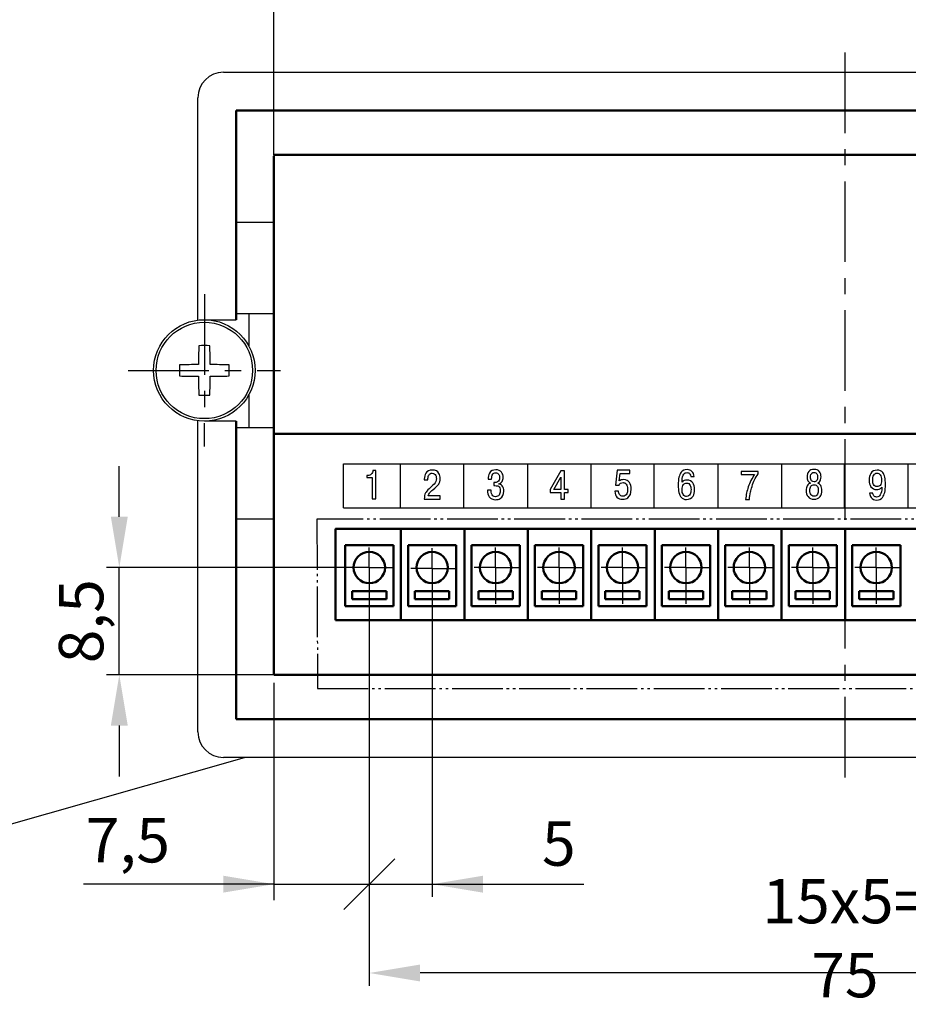
# Model space of a CAD drawing. Units: millimetres. Extents: x 2171 to 2806, y 1129 to 1426.
# Drawn here: x 2451 to 2521, y 1291 to 1368 of the extents above; entities that cross this region are included whole.
import ezdxf
from ezdxf.lldxf.tags import DXFTag

# ---------------------------------------------------------------- set-up
doc = ezdxf.new("R2010")
doc.units = ezdxf.units.MM
doc.linetypes.add('CENTER', pattern=[10.16, 6.35, -1.27, 1.27, -1.27])
doc.linetypes.add('ГОСТ 2.303 9', pattern=[26.5, 20, -1.5, 1, -1.5, 1, -1.5])
for name, color, linetype, lineweight in [('help', 4, 'New Line1', 25), ('main', 5, 'Continuous', 50), ('text', 7, 'Continuous', 25), ('ОСЕВЫЕ', 1, 'CENTER', 25), ('РАЗМЕРЫ', 7, 'Continuous', 25)]:
    doc.layers.add(name, color=color, linetype=linetype, lineweight=lineweight)
doc.styles.add('GOST', font='GOST.shx', dxfattribs={"width": 0.8, "oblique": 15, "height": 3.5})
doc.styles.add('K5_TEXTSTYLE', font='win_eskd.shx', dxfattribs={"width": 0.8, "oblique": 15, "height": 3.5})
tags = doc.linetypes.add('New Line1', pattern=[0.8, 0.5, -0.3]).pattern_tags.tags
tags[6:7] = [DXFTag(74, 4), DXFTag(75, 0), DXFTag(340, '0'), DXFTag(46, 1.0), DXFTag(50, 0.0), DXFTag(44, 0.0), DXFTag(45, 0.0)]
tags[4:5] = [DXFTag(74, 4), DXFTag(75, 0), DXFTag(340, '0'), DXFTag(46, 1.0), DXFTag(50, 0.0), DXFTag(44, 0.0), DXFTag(45, 0.0)]
doc.dimstyles.new('ISO-25', dxfattribs={"dimtxt": 3.5, "dimasz": 4, "dimexe": 1.25, "dimexo": 0.625, "dimgap": 1, "dimtad": 1, "dimtoh": 1, "dimrnd": 0.5, "dimtxsty": 'GOST', "dimcen": 0, "dimclrd": 256, "dimclre": 256, "dimclrt": 7, "dimazin": 2, "dimtfac": 1, "dimtdec": 1, "dimtmove": 1, "dimatfit": 1, "dimfxl": 0, "dimlwd": -1, "dimlwe": -1, "dimarcsym": 0})
doc.dimstyles.get("Standard").update_dxf_attribs({"dimtxt": 3.5, "dimasz": 4, "dimexe": 1, "dimexo": 0.0625, "dimgap": 1, "dimtad": 1, "dimrnd": 0.5, "dimtxsty": 'GOST', "dimcen": 0, "dimclrd": 256, "dimclre": 256, "dimclrt": 7, "dimazin": 2, "dimtfac": 1, "dimtdec": 4, "dimtmove": 0, "dimatfit": 1, "dimfxl": 0, "dimtolj": 1, "dimtzin": 0, "dimlwd": -1, "dimlwe": -1, "dimarcsym": 0})

# ---------------------------------------------------------------- blocks, each defined once
blk = doc.blocks.new('_Oblique')
at = {"color": 0, "linetype": 'ByBlock', "lineweight": -2}
blk.add_line((-0.5, -0.5), (0.5, 0.5), dxfattribs=at)
blk = doc.blocks.new('*D24')
at = {"layer": 'Defpoints', "color": 0}
for p in [(2445.691, 1374.104), (2443.191, 1361.104), (2445.691, 1361.104)]:
    blk.add_point(p, dxfattribs=at)
at = {"layer": 'РАЗМЕРЫ'}
for p, q in [((2443.191, 1361.166), (2443.191, 1375.104)), ((2445.691, 1361.166), (2445.691, 1375.104)), ((2443.191, 1374.104), (2439.191, 1374.104)), ((2443.191, 1374.104), (2445.691, 1374.104)), ((2449.691, 1374.104), (2460.782, 1374.104))]:
    blk.add_line(p, q, dxfattribs=at)
blk.add_solid([(2449.691, 1374.771), (2449.691, 1373.437), (2445.691, 1374.104)], dxfattribs=at)
at = {"layer": 'РАЗМЕРЫ', "xscale": 4, "yscale": 4, "zscale": 4}
blk.add_blockref('_Oblique', (2443.191, 1374.104), dxfattribs=at)
at = {"layer": 'РАЗМЕРЫ', "color": 7, "insert": (2457.236, 1377.117), "char_height": 3.5, "attachment_point": 5, "style": 'GOST'}
blk.add_mtext('\\A1;2,5', dxfattribs=at)
blk = doc.blocks.new('*D39')
at = {"layer": 'Defpoints', "color": 0}
for p in [(2560.999, 1374.104), (2560.999, 1357.604), (2470.993, 1357.494)]:
    blk.add_point(p, dxfattribs=at)
at = {"layer": 'РАЗМЕРЫ'}
for p, q in [((2470.993, 1357.556), (2470.993, 1375.104)), ((2560.999, 1357.666), (2560.999, 1375.104)), ((2474.993, 1374.104), (2556.999, 1374.104))]:
    blk.add_line(p, q, dxfattribs=at)
for points in [[(2474.993, 1374.771), (2474.993, 1373.437), (2470.993, 1374.104)], [(2556.999, 1373.437), (2556.999, 1374.771), (2560.999, 1374.104)]]:
    blk.add_solid(points, dxfattribs=at)
at = {"layer": 'РАЗМЕРЫ', "color": 7, "insert": (2515.996, 1376.854), "char_height": 3.5, "attachment_point": 5, "style": 'GOST'}
blk.add_mtext('\\A1;90', dxfattribs=at)
blk = doc.blocks.new('*D405')
at = {"layer": 'Defpoints', "color": 0}
for p in [(2478.505, 1325.065), (2553.458, 1325.066), (2478.505, 1293.104)]:
    blk.add_point(p, dxfattribs=at)
at = {"layer": 'РАЗМЕРЫ'}
for p, q in [((2478.505, 1325.002), (2478.505, 1292.104)), ((2553.458, 1325.003), (2553.458, 1292.104)), ((2549.458, 1293.104), (2482.505, 1293.104))]:
    blk.add_line(p, q, dxfattribs=at)
for points in [[(2482.505, 1293.771), (2482.505, 1292.437), (2478.505, 1293.104)], [(2549.458, 1292.437), (2549.458, 1293.771), (2553.458, 1293.104)]]:
    blk.add_solid(points, dxfattribs=at)
at = {"layer": 'РАЗМЕРЫ', "color": 7, "insert": (2515.981, 1295.854), "char_height": 3.5, "attachment_point": 5, "style": 'GOST'}
blk.add_mtext('\\A1;15х5= 75', dxfattribs=at)
blk = doc.blocks.new('*D406')
at = {"layer": 'Defpoints', "color": 0}
for p in [(2458.806, 1325.065), (2478.505, 1325.065), (2470.993, 1316.604)]:
    blk.add_point(p, dxfattribs=at)
at = {"layer": 'РАЗМЕРЫ'}
for p, q in [((2458.806, 1329.065), (2458.806, 1333.065)), ((2478.442, 1325.065), (2457.806, 1325.065)), ((2458.806, 1316.604), (2458.806, 1325.065)), ((2470.931, 1316.604), (2457.806, 1316.604)), ((2458.806, 1312.604), (2458.806, 1308.604))]:
    blk.add_line(p, q, dxfattribs=at)
for points in [[(2458.139, 1329.065), (2459.472, 1329.065), (2458.806, 1325.065)], [(2459.472, 1312.604), (2458.139, 1312.604), (2458.806, 1316.604)]]:
    blk.add_solid(points, dxfattribs=at)
at = {"layer": 'РАЗМЕРЫ', "color": 7, "insert": (2455.793, 1320.834), "char_height": 3.5, "attachment_point": 5, "rotation": 90, "style": 'GOST'}
blk.add_mtext('\\A1;8,5', dxfattribs=at)
blk = doc.blocks.new('*D407')
at = {"layer": 'Defpoints', "color": 0}
for p in [(2478.505, 1325.065), (2483.458, 1325.066), (2483.458, 1300.104)]:
    blk.add_point(p, dxfattribs=at)
at = {"layer": 'РАЗМЕРЫ'}
for p, q in [((2478.505, 1325.002), (2478.505, 1299.104)), ((2483.458, 1325.003), (2483.458, 1299.104)), ((2478.505, 1300.104), (2483.458, 1300.104)), ((2483.458, 1300.104), (2495.422, 1300.104)), ((2487.458, 1300.104), (2491.458, 1300.104))]:
    blk.add_line(p, q, dxfattribs=at)
blk.add_solid([(2487.458, 1300.771), (2487.458, 1299.437), (2483.458, 1300.104)], dxfattribs=at)
at = {"layer": 'РАЗМЕРЫ', "xscale": 4, "yscale": 4, "zscale": 4}
blk.add_blockref('_Oblique', (2478.505, 1300.104), dxfattribs=at)
at = {"layer": 'РАЗМЕРЫ', "color": 7, "insert": (2493.44, 1302.854), "char_height": 3.5, "attachment_point": 5, "style": 'K5_TEXTSTYLE'}
blk.add_mtext('5', dxfattribs=at)
blk = doc.blocks.new('*D408')
at = {"layer": 'Defpoints', "color": 0}
for p in [(2478.505, 1322.027), (2470.993, 1316.604), (2478.505, 1300.104)]:
    blk.add_point(p, dxfattribs=at)
at = {"layer": 'РАЗМЕРЫ'}
for p, q in [((2478.505, 1321.402), (2478.505, 1298.854)), ((2470.993, 1315.979), (2470.993, 1298.854)), ((2470.993, 1300.104), (2455.973, 1300.104)), ((2466.993, 1300.104), (2462.993, 1300.104)), ((2470.993, 1300.104), (2478.505, 1300.104))]:
    blk.add_line(p, q, dxfattribs=at)
blk.add_solid([(2466.993, 1299.437), (2466.993, 1300.771), (2470.993, 1300.104)], dxfattribs=at)
at = {"layer": 'РАЗМЕРЫ', "xscale": 4, "yscale": 4, "zscale": 4, "rotation": 180}
blk.add_blockref('_Oblique', (2478.505, 1300.104), dxfattribs=at)
at = {"layer": 'РАЗМЕРЫ', "color": 7, "insert": (2459.483, 1303.116), "char_height": 3.5, "attachment_point": 5, "style": 'GOST'}
blk.add_mtext('7,5', dxfattribs=at)

msp = doc.modelspace()

# ---------------------------------------------------------------- linework, layer by layer
at = {"layer": 'help', "linetype": 'ByBlock'}
msp.add_line((2434.942, 1300.471), (2468.679, 1310.104), dxfattribs=at)
at = {"layer": 'help', "linetype": 'ГОСТ 2.303 9', "ltscale": 0.2}
msp.add_lwpolyline([(2474.426, 1315.52), (2557.586, 1315.52), (2557.529, 1328.875), (2474.369, 1328.875)], close=True, dxfattribs=at)
at = {"layer": 'main', "linetype": 'New Line1', "lineweight": -2, "ltscale": 5}
for p, q in [((2467.006, 1364.104), (2565.006, 1364.104)), ((2465.006, 1344.573), (2465.006, 1362.104)), ((2465.006, 1312.104), (2465.006, 1336.635)), ((2565.006, 1310.104), (2467.006, 1310.104))]:
    msp.add_line(p, q, dxfattribs=at)
at = {"layer": 'main'}
for p, q in [((2468.006, 1361.104), (2564.006, 1361.104)), ((2468.006, 1352.304), (2468.006, 1361.104)), ((2470.993, 1357.604), (2560.999, 1357.604)), ((2470.993, 1335.494), (2470.993, 1357.494)), ((2468.006, 1344.604), (2468.006, 1352.304)), ((2468.006, 1328.904), (2468.006, 1336.604)), ((2560.999, 1335.604), (2470.993, 1335.604)), ((2470.993, 1335.494), (2470.993, 1316.604)), ((2468.006, 1313.104), (2468.006, 1328.904)), ((2480.999, 1320.923), (2480.999, 1328.105)), ((2485.999, 1320.923), (2485.999, 1328.105)), ((2490.999, 1320.923), (2490.999, 1328.105)), ((2495.999, 1320.923), (2495.999, 1328.105)), ((2500.999, 1320.923), (2500.999, 1328.105)), ((2505.999, 1320.923), (2505.999, 1328.105)), ((2510.999, 1320.923), (2510.999, 1328.105)), ((2515.999, 1320.923), (2515.999, 1328.105)), ((2470.993, 1316.604), (2560.999, 1316.604)), ((2468.006, 1313.104), (2564.006, 1313.104)), ((2468.006, 1313.104), (2468.006, 1313.104))]:
    msp.add_line(p, q, dxfattribs=at)
at = {"layer": 'main', "linetype": 'New Line1', "lineweight": 25, "ltscale": 5}
for p, q in [((2468.006, 1352.304), (2470.993, 1352.304)), ((2465.506, 1344.604), (2468.006, 1344.604)), ((2468.006, 1345.104), (2470.993, 1345.104)), ((2469.006, 1345.104), (2469.006, 1342.54)), ((2469.006, 1338.667), (2469.006, 1336.104)), ((2468.006, 1336.604), (2465.506, 1336.604)), ((2468.006, 1336.104), (2470.993, 1336.104)), ((2468.006, 1328.904), (2470.993, 1328.904))]:
    msp.add_line(p, q, dxfattribs=at)
at = {"layer": 'main', "linetype": 'Continuous'}
for p, q in [((2476.605, 1322.027), (2476.605, 1326.827)), ((2476.605, 1326.827), (2480.405, 1326.827)), ((2480.405, 1326.827), (2480.405, 1322.027)), ((2481.558, 1322.028), (2481.558, 1326.828)), ((2481.558, 1326.828), (2485.358, 1326.828)), ((2485.358, 1326.828), (2485.358, 1322.028)), ((2486.558, 1322.028), (2486.558, 1326.828)), ((2486.558, 1326.828), (2490.358, 1326.828)), ((2490.358, 1326.828), (2490.358, 1322.028)), ((2491.558, 1322.028), (2491.558, 1326.828)), ((2491.558, 1326.828), (2495.358, 1326.828)), ((2495.358, 1326.828), (2495.358, 1322.028)), ((2496.558, 1322.028), (2496.558, 1326.828)), ((2496.558, 1326.828), (2500.358, 1326.828)), ((2500.358, 1326.828), (2500.358, 1322.028)), ((2501.558, 1322.028), (2501.558, 1326.828)), ((2501.558, 1326.828), (2505.358, 1326.828)), ((2505.358, 1326.828), (2505.358, 1322.028)), ((2506.558, 1322.028), (2506.558, 1326.828)), ((2506.558, 1326.828), (2510.358, 1326.828)), ((2510.358, 1326.828), (2510.358, 1322.028)), ((2511.558, 1322.028), (2511.558, 1326.828)), ((2511.558, 1326.828), (2515.358, 1326.828)), ((2515.358, 1326.828), (2515.358, 1322.028)), ((2516.558, 1322.028), (2516.558, 1326.828)), ((2516.558, 1326.828), (2520.358, 1326.828)), ((2520.358, 1326.828), (2520.358, 1322.028)), ((2477.146, 1323.193), (2477.146, 1322.578)), ((2479.855, 1323.193), (2477.146, 1323.193)), ((2479.855, 1322.578), (2479.855, 1323.193)), ((2482.099, 1323.194), (2482.099, 1322.579)), ((2484.809, 1323.194), (2482.099, 1323.194)), ((2484.809, 1322.579), (2484.809, 1323.194)), ((2487.099, 1323.194), (2487.099, 1322.579)), ((2489.809, 1323.194), (2487.099, 1323.194)), ((2489.809, 1322.579), (2489.809, 1323.194)), ((2492.099, 1323.194), (2492.099, 1322.579)), ((2494.809, 1323.194), (2492.099, 1323.194)), ((2494.809, 1322.579), (2494.809, 1323.194)), ((2497.099, 1323.194), (2497.099, 1322.579)), ((2499.809, 1323.194), (2497.099, 1323.194)), ((2499.809, 1322.579), (2499.809, 1323.194)), ((2502.099, 1323.194), (2502.099, 1322.579)), ((2504.809, 1323.194), (2502.099, 1323.194)), ((2504.809, 1322.579), (2504.809, 1323.194)), ((2507.099, 1323.194), (2507.099, 1322.579)), ((2509.809, 1323.194), (2507.099, 1323.194)), ((2509.809, 1322.579), (2509.809, 1323.194)), ((2512.099, 1323.194), (2512.099, 1322.579)), ((2514.809, 1323.194), (2512.099, 1323.194)), ((2514.809, 1322.579), (2514.809, 1323.194)), ((2517.099, 1323.194), (2517.099, 1322.579)), ((2519.809, 1323.194), (2517.099, 1323.194)), ((2519.809, 1322.579), (2519.809, 1323.194)), ((2480.405, 1322.027), (2476.605, 1322.027)), ((2477.146, 1322.578), (2479.855, 1322.578)), ((2485.358, 1322.028), (2481.558, 1322.028)), ((2482.099, 1322.579), (2484.809, 1322.579)), ((2490.358, 1322.028), (2486.558, 1322.028)), ((2487.099, 1322.579), (2489.809, 1322.579)), ((2495.358, 1322.028), (2491.558, 1322.028)), ((2492.099, 1322.579), (2494.809, 1322.579)), ((2500.358, 1322.028), (2496.558, 1322.028)), ((2497.099, 1322.579), (2499.809, 1322.579)), ((2505.358, 1322.028), (2501.558, 1322.028)), ((2502.099, 1322.579), (2504.809, 1322.579)), ((2510.358, 1322.028), (2506.558, 1322.028)), ((2507.099, 1322.579), (2509.809, 1322.579)), ((2515.358, 1322.028), (2511.558, 1322.028)), ((2512.099, 1322.579), (2514.809, 1322.579)), ((2520.358, 1322.028), (2516.558, 1322.028)), ((2517.099, 1322.579), (2519.809, 1322.579))]:
    msp.add_line(p, q, dxfattribs=at)
at = {"layer": 'main'}
msp.add_lwpolyline([(2475.846, 1320.923), (2555.907, 1320.923), (2555.907, 1328.105), (2475.846, 1328.105)], close=True, dxfattribs=at)
at = {"layer": 'main', "linetype": 'New Line1', "lineweight": -2, "ltscale": 5}
for radius in [4, 3.801]:
    msp.add_circle((2465.506, 1340.604), radius, dxfattribs=at)
at = {"layer": 'main', "linetype": 'Continuous'}
for centre in [(2478.505, 1325.065), (2483.458, 1325.066), (2488.458, 1325.066), (2493.458, 1325.066), (2498.458, 1325.066), (2503.458, 1325.066), (2508.458, 1325.066), (2513.458, 1325.066), (2518.458, 1325.066)]:
    msp.add_circle(centre, 1.238, dxfattribs=at)
at = {"layer": 'main', "linetype": 'New Line1', "lineweight": -2, "ltscale": 5}
for centre, start, end in [((2467.006, 1362.104), 90, 180), ((2467.006, 1312.104), 180, 270)]:
    msp.add_arc(centre, 2, start, end, dxfattribs=at)
at = {"layer": 'main', "lineweight": -2}
for centre, radius, start, end in [((2530.032, 1340.642), 64.99, 178.3164, 179.62667), ((2465.506, 1332.896), 9.666, 87.4194, 92.5806), ((2400.979, 1340.642), 64.99, 0.37333, 1.6836), ((2473.215, 1340.604), 9.667, 177.41974, 182.58026), ((2465.467, 1276.078), 64.989, 90.37335, 91.68364), ((2465.544, 1276.078), 64.989, 88.31636, 89.62665), ((2457.796, 1340.604), 9.667, 357.41974, 2.58026), ((2465.467, 1405.122), 64.981, 268.31635, 269.6268), ((2530.032, 1340.566), 64.99, 180.37332, 181.6836), ((2400.979, 1340.566), 64.99, 358.3164, 359.62668), ((2465.544, 1405.122), 64.981, 270.3732, 271.68365), ((2465.506, 1348.314), 9.668, 267.42, 272.58)]:
    msp.add_arc(centre, radius, start, end, dxfattribs=at)
at = {"layer": 'text'}
msp.add_line((2476.465, 1333.252), (2555.465, 1333.252), dxfattribs=at)
for points in [[(2476.465, 1329.782), (2476.465, 1329.782), (2476.465, 1333.252), (2476.465, 1333.252)], [(2480.965, 1329.79), (2480.965, 1329.79), (2480.965, 1333.26), (2480.965, 1333.26)], [(2485.965, 1329.79), (2485.965, 1329.79), (2485.965, 1333.26), (2485.965, 1333.26)], [(2491.003, 1329.79), (2491.003, 1329.79), (2491.003, 1333.26), (2491.003, 1333.26)], [(2496.003, 1329.782), (2496.003, 1329.782), (2496.003, 1333.26), (2496.003, 1333.26)], [(2500.965, 1329.782), (2500.965, 1329.782), (2500.965, 1333.26), (2500.965, 1333.26)], [(2506.003, 1329.79), (2506.003, 1329.79), (2506.003, 1333.26), (2506.003, 1333.26)], [(2511.003, 1329.79), (2511.003, 1329.79), (2511.003, 1333.26), (2511.003, 1333.26)], [(2515.965, 1329.782), (2515.965, 1329.782), (2515.965, 1333.26), (2515.965, 1333.26)], [(2520.965, 1329.782), (2520.965, 1329.782), (2520.965, 1333.26), (2520.965, 1333.26)], [(2476.465, 1329.782), (2476.465, 1329.782), (2484.774, 1329.782), (2496.003, 1329.782)], [(2496.003, 1329.782), (2505.737, 1329.782), (2510.851, 1329.782), (2515.965, 1329.782)], [(2515.965, 1329.782), (2538.915, 1329.782), (2555.465, 1329.782), (2555.465, 1329.782)]]:
    msp.add_open_spline(points, degree=3, dxfattribs=at)
for points, knots in [([(2484.088, 1330.714), (2484.088, 1330.714), (2484.088, 1330.464), (2484.088, 1330.464), (2484.088, 1330.464), (2484.088, 1330.464), (2482.842, 1330.464), (2482.842, 1330.464), (2482.842, 1330.464), (2482.842, 1330.662), (2482.873, 1330.822), (2482.934, 1330.943), (2482.934, 1330.943), (2482.982, 1331.036), (2483.077, 1331.149), (2483.219, 1331.283), (2483.219, 1331.283), (2483.353, 1331.399), (2483.487, 1331.517), (2483.62, 1331.635), (2483.62, 1331.635), (2483.734, 1331.758), (2483.791, 1331.905), (2483.791, 1332.076), (2483.791, 1332.076), (2483.791, 1332.178), (2483.774, 1332.263), (2483.741, 1332.33), (2483.741, 1332.33), (2483.686, 1332.445), (2483.593, 1332.502), (2483.463, 1332.502), (2483.463, 1332.502), (2483.353, 1332.502), (2483.27, 1332.46), (2483.214, 1332.376), (2483.214, 1332.376), (2483.158, 1332.293), (2483.129, 1332.192), (2483.129, 1332.073), (2483.129, 1332.073), (2483.129, 1332.073), (2483.129, 1331.978), (2483.129, 1331.978), (2483.129, 1331.978), (2483.129, 1331.978), (2482.842, 1331.978), (2482.842, 1331.978), (2482.842, 1331.978), (2482.842, 1331.978), (2482.842, 1332.045), (2482.842, 1332.045), (2482.842, 1332.045), (2482.842, 1332.223), (2482.88, 1332.373), (2482.957, 1332.496), (2482.957, 1332.496), (2483.066, 1332.667), (2483.237, 1332.753), (2483.473, 1332.753), (2483.473, 1332.753), (2483.72, 1332.753), (2483.894, 1332.663), (2483.996, 1332.483), (2483.996, 1332.483), (2484.057, 1332.373), (2484.088, 1332.238), (2484.088, 1332.08), (2484.088, 1332.08), (2484.088, 1331.893), (2484.05, 1331.744), (2483.973, 1331.632), (2483.973, 1331.632), (2483.909, 1331.537), (2483.755, 1331.393), (2483.513, 1331.2), (2483.513, 1331.2), (2483.409, 1331.118), (2483.333, 1331.047), (2483.285, 1330.987), (2483.285, 1330.987), (2483.216, 1330.903), (2483.172, 1330.812), (2483.153, 1330.714), (2483.153, 1330.714), (2483.153, 1330.714), (2484.088, 1330.714), (2484.088, 1330.714)], [0, 0, 0, 0, 0.045455, 0.045455, 0.045455, 0.045455, 0.090909, 0.090909, 0.090909, 0.090909, 0.136364, 0.136364, 0.136364, 0.136364, 0.181818, 0.181818, 0.181818, 0.181818, 0.227273, 0.227273, 0.227273, 0.227273, 0.272727, 0.272727, 0.272727, 0.272727, 0.318182, 0.318182, 0.318182, 0.318182, 0.363636, 0.363636, 0.363636, 0.363636, 0.409091, 0.409091, 0.409091, 0.409091, 0.454545, 0.454545, 0.454545, 0.454545, 0.5, 0.5, 0.5, 0.5, 0.545455, 0.545455, 0.545455, 0.545455, 0.590909, 0.590909, 0.590909, 0.590909, 0.636364, 0.636364, 0.636364, 0.636364, 0.681818, 0.681818, 0.681818, 0.681818, 0.727273, 0.727273, 0.727273, 0.727273, 0.772727, 0.772727, 0.772727, 0.772727, 0.818182, 0.818182, 0.818182, 0.818182, 0.863636, 0.863636, 0.863636, 0.863636, 0.909091, 0.909091, 0.909091, 0.909091, 0.954545, 0.954545, 0.954545, 0.954545, 1, 1, 1, 1]), ([(2487.825, 1331.156), (2487.825, 1331.156), (2488.11, 1331.156), (2488.11, 1331.156), (2488.11, 1331.156), (2488.11, 1330.955), (2488.154, 1330.813), (2488.242, 1330.731), (2488.242, 1330.731), (2488.299, 1330.678), (2488.37, 1330.651), (2488.453, 1330.651), (2488.453, 1330.651), (2488.575, 1330.651), (2488.667, 1330.692), (2488.73, 1330.774), (2488.73, 1330.774), (2488.792, 1330.855), (2488.824, 1330.971), (2488.824, 1331.121), (2488.824, 1331.121), (2488.824, 1331.301), (2488.777, 1331.419), (2488.685, 1331.474), (2488.685, 1331.474), (2488.632, 1331.506), (2488.538, 1331.521), (2488.404, 1331.521), (2488.404, 1331.521), (2488.404, 1331.521), (2488.321, 1331.521), (2488.321, 1331.521), (2488.321, 1331.521), (2488.321, 1331.521), (2488.321, 1331.763), (2488.321, 1331.763), (2488.321, 1331.763), (2488.321, 1331.763), (2488.391, 1331.763), (2488.391, 1331.763), (2488.391, 1331.763), (2488.483, 1331.763), (2488.558, 1331.779), (2488.615, 1331.81), (2488.615, 1331.81), (2488.723, 1331.872), (2488.777, 1331.984), (2488.777, 1332.147), (2488.777, 1332.147), (2488.777, 1332.251), (2488.757, 1332.335), (2488.715, 1332.401), (2488.715, 1332.401), (2488.66, 1332.488), (2488.575, 1332.531), (2488.46, 1332.531), (2488.46, 1332.531), (2488.359, 1332.531), (2488.283, 1332.495), (2488.232, 1332.423), (2488.232, 1332.423), (2488.175, 1332.34), (2488.146, 1332.208), (2488.146, 1332.026), (2488.146, 1332.026), (2488.146, 1332.026), (2487.868, 1332.026), (2487.868, 1332.026), (2487.868, 1332.026), (2487.868, 1332.227), (2487.905, 1332.389), (2487.977, 1332.512), (2487.977, 1332.512), (2488.079, 1332.683), (2488.242, 1332.769), (2488.467, 1332.769), (2488.467, 1332.769), (2488.669, 1332.769), (2488.823, 1332.705), (2488.926, 1332.575), (2488.926, 1332.575), (2489.012, 1332.467), (2489.055, 1332.329), (2489.055, 1332.16), (2489.055, 1332.16), (2489.055, 1332.045), (2489.028, 1331.946), (2488.973, 1331.861), (2488.973, 1331.861), (2488.911, 1331.766), (2488.825, 1331.703), (2488.715, 1331.674), (2488.715, 1331.674), (2488.715, 1331.674), (2488.715, 1331.648), (2488.715, 1331.648), (2488.715, 1331.648), (2488.818, 1331.629), (2488.903, 1331.584), (2488.969, 1331.512), (2488.969, 1331.512), (2489.06, 1331.414), (2489.105, 1331.277), (2489.105, 1331.099), (2489.105, 1331.099), (2489.105, 1330.815), (2489.011, 1330.617), (2488.824, 1330.505), (2488.824, 1330.505), (2488.722, 1330.444), (2488.604, 1330.413), (2488.47, 1330.413), (2488.47, 1330.413), (2488.239, 1330.413), (2488.068, 1330.493), (2487.957, 1330.651), (2487.957, 1330.651), (2487.869, 1330.78), (2487.825, 1330.949), (2487.825, 1331.156)], [0, 0, 0, 0, 0.033333, 0.033333, 0.033333, 0.033333, 0.066667, 0.066667, 0.066667, 0.066667, 0.1, 0.1, 0.1, 0.1, 0.133333, 0.133333, 0.133333, 0.133333, 0.166667, 0.166667, 0.166667, 0.166667, 0.2, 0.2, 0.2, 0.2, 0.233333, 0.233333, 0.233333, 0.233333, 0.266667, 0.266667, 0.266667, 0.266667, 0.3, 0.3, 0.3, 0.3, 0.333333, 0.333333, 0.333333, 0.333333, 0.366667, 0.366667, 0.366667, 0.366667, 0.4, 0.4, 0.4, 0.4, 0.433333, 0.433333, 0.433333, 0.433333, 0.466667, 0.466667, 0.466667, 0.466667, 0.5, 0.5, 0.5, 0.5, 0.533333, 0.533333, 0.533333, 0.533333, 0.566667, 0.566667, 0.566667, 0.566667, 0.6, 0.6, 0.6, 0.6, 0.633333, 0.633333, 0.633333, 0.633333, 0.666667, 0.666667, 0.666667, 0.666667, 0.7, 0.7, 0.7, 0.7, 0.733333, 0.733333, 0.733333, 0.733333, 0.766667, 0.766667, 0.766667, 0.766667, 0.8, 0.8, 0.8, 0.8, 0.833333, 0.833333, 0.833333, 0.833333, 0.866667, 0.866667, 0.866667, 0.866667, 0.9, 0.9, 0.9, 0.9, 0.933333, 0.933333, 0.933333, 0.933333, 0.966667, 0.966667, 0.966667, 0.966667, 1, 1, 1, 1]), ([(2497.86, 1331.083), (2497.86, 1331.083), (2498.151, 1331.083), (2498.151, 1331.083), (2498.151, 1331.083), (2498.151, 1330.984), (2498.173, 1330.899), (2498.217, 1330.829), (2498.217, 1330.829), (2498.277, 1330.734), (2498.365, 1330.686), (2498.482, 1330.686), (2498.482, 1330.686), (2498.625, 1330.686), (2498.728, 1330.748), (2498.792, 1330.871), (2498.792, 1330.871), (2498.839, 1330.962), (2498.862, 1331.083), (2498.862, 1331.236), (2498.862, 1331.236), (2498.862, 1331.416), (2498.825, 1331.551), (2498.753, 1331.642), (2498.753, 1331.642), (2498.689, 1331.72), (2498.606, 1331.76), (2498.505, 1331.76), (2498.505, 1331.76), (2498.344, 1331.76), (2498.238, 1331.695), (2498.187, 1331.566), (2498.187, 1331.566), (2498.187, 1331.566), (2497.91, 1331.566), (2497.91, 1331.566), (2497.91, 1331.566), (2497.91, 1331.566), (2498.032, 1332.738), (2498.032, 1332.738), (2498.032, 1332.738), (2498.032, 1332.738), (2499.04, 1332.738), (2499.04, 1332.738), (2499.04, 1332.738), (2499.04, 1332.738), (2499.04, 1332.487), (2499.04, 1332.487), (2499.04, 1332.487), (2499.04, 1332.487), (2498.263, 1332.487), (2498.263, 1332.487), (2498.263, 1332.487), (2498.263, 1332.487), (2498.201, 1331.89), (2498.201, 1331.89), (2498.201, 1331.89), (2498.252, 1331.926), (2498.306, 1331.953), (2498.365, 1331.971), (2498.365, 1331.971), (2498.423, 1331.989), (2498.488, 1331.998), (2498.561, 1331.998), (2498.561, 1331.998), (2498.753, 1331.998), (2498.9, 1331.919), (2499.004, 1331.763), (2499.004, 1331.763), (2499.097, 1331.623), (2499.143, 1331.448), (2499.143, 1331.239), (2499.143, 1331.239), (2499.143, 1330.919), (2499.056, 1330.695), (2498.882, 1330.566), (2498.882, 1330.566), (2498.776, 1330.488), (2498.643, 1330.448), (2498.482, 1330.448), (2498.482, 1330.448), (2498.281, 1330.448), (2498.129, 1330.5), (2498.025, 1330.604), (2498.025, 1330.604), (2497.915, 1330.714), (2497.86, 1330.874), (2497.86, 1331.083)], [0, 0, 0, 0, 0.045455, 0.045455, 0.045455, 0.045455, 0.090909, 0.090909, 0.090909, 0.090909, 0.136364, 0.136364, 0.136364, 0.136364, 0.181818, 0.181818, 0.181818, 0.181818, 0.227273, 0.227273, 0.227273, 0.227273, 0.272727, 0.272727, 0.272727, 0.272727, 0.318182, 0.318182, 0.318182, 0.318182, 0.363636, 0.363636, 0.363636, 0.363636, 0.409091, 0.409091, 0.409091, 0.409091, 0.454545, 0.454545, 0.454545, 0.454545, 0.5, 0.5, 0.5, 0.5, 0.545455, 0.545455, 0.545455, 0.545455, 0.590909, 0.590909, 0.590909, 0.590909, 0.636364, 0.636364, 0.636364, 0.636364, 0.681818, 0.681818, 0.681818, 0.681818, 0.727273, 0.727273, 0.727273, 0.727273, 0.772727, 0.772727, 0.772727, 0.772727, 0.818182, 0.818182, 0.818182, 0.818182, 0.863636, 0.863636, 0.863636, 0.863636, 0.909091, 0.909091, 0.909091, 0.909091, 0.954545, 0.954545, 0.954545, 0.954545, 1, 1, 1, 1]), ([(2504.115, 1332.231), (2504.115, 1332.231), (2503.847, 1332.231), (2503.847, 1332.231), (2503.847, 1332.231), (2503.84, 1332.307), (2503.817, 1332.373), (2503.777, 1332.428), (2503.777, 1332.428), (2503.72, 1332.509), (2503.641, 1332.549), (2503.539, 1332.549), (2503.539, 1332.549), (2503.436, 1332.549), (2503.352, 1332.512), (2503.288, 1332.438), (2503.288, 1332.438), (2503.196, 1332.33), (2503.149, 1332.153), (2503.149, 1331.907), (2503.149, 1331.907), (2503.149, 1331.907), (2503.149, 1331.787), (2503.149, 1331.787), (2503.149, 1331.787), (2503.235, 1331.903), (2503.369, 1331.961), (2503.553, 1331.961), (2503.553, 1331.961), (2503.748, 1331.961), (2503.898, 1331.886), (2504.003, 1331.736), (2504.003, 1331.736), (2504.098, 1331.601), (2504.144, 1331.427), (2504.144, 1331.215), (2504.144, 1331.215), (2504.144, 1331.008), (2504.101, 1330.835), (2504.016, 1330.698), (2504.016, 1330.698), (2503.905, 1330.52), (2503.738, 1330.431), (2503.513, 1330.431), (2503.513, 1330.431), (2503.319, 1330.431), (2503.173, 1330.488), (2503.076, 1330.603), (2503.076, 1330.603), (2502.927, 1330.778), (2502.852, 1331.1), (2502.852, 1331.568), (2502.852, 1331.568), (2502.852, 1332.046), (2502.929, 1332.383), (2503.083, 1332.577), (2503.083, 1332.577), (2503.193, 1332.717), (2503.347, 1332.787), (2503.543, 1332.787), (2503.543, 1332.787), (2503.701, 1332.787), (2503.831, 1332.739), (2503.931, 1332.642), (2503.931, 1332.642), (2504.031, 1332.546), (2504.093, 1332.409), (2504.115, 1332.231)], [0, 0, 0, 0, 0.058824, 0.058824, 0.058824, 0.058824, 0.117647, 0.117647, 0.117647, 0.117647, 0.176471, 0.176471, 0.176471, 0.176471, 0.235294, 0.235294, 0.235294, 0.235294, 0.294118, 0.294118, 0.294118, 0.294118, 0.352941, 0.352941, 0.352941, 0.352941, 0.411765, 0.411765, 0.411765, 0.411765, 0.470588, 0.470588, 0.470588, 0.470588, 0.529412, 0.529412, 0.529412, 0.529412, 0.588235, 0.588235, 0.588235, 0.588235, 0.647059, 0.647059, 0.647059, 0.647059, 0.705882, 0.705882, 0.705882, 0.705882, 0.764706, 0.764706, 0.764706, 0.764706, 0.823529, 0.823529, 0.823529, 0.823529, 0.882353, 0.882353, 0.882353, 0.882353, 0.941176, 0.941176, 0.941176, 0.941176, 1, 1, 1, 1]), ([(2513.557, 1330.451), (2513.348, 1330.451), (2513.189, 1330.52), (2513.081, 1330.658), (2513.081, 1330.658), (2512.984, 1330.78), (2512.936, 1330.943), (2512.936, 1331.147), (2512.936, 1331.147), (2512.936, 1331.282), (2512.965, 1331.402), (2513.022, 1331.507), (2513.022, 1331.507), (2513.079, 1331.612), (2513.163, 1331.683), (2513.273, 1331.721), (2513.273, 1331.721), (2513.187, 1331.759), (2513.12, 1331.822), (2513.073, 1331.909), (2513.073, 1331.909), (2513.026, 1331.995), (2513.002, 1332.096), (2513.002, 1332.21), (2513.002, 1332.21), (2513.002, 1332.382), (2513.045, 1332.52), (2513.131, 1332.626), (2513.131, 1332.626), (2513.228, 1332.747), (2513.37, 1332.807), (2513.557, 1332.807), (2513.557, 1332.807), (2513.74, 1332.807), (2513.881, 1332.746), (2513.981, 1332.623), (2513.981, 1332.623), (2514.067, 1332.515), (2514.11, 1332.377), (2514.11, 1332.21), (2514.11, 1332.21), (2514.11, 1332.134), (2514.097, 1332.061), (2514.073, 1331.991), (2514.073, 1331.991), (2514.029, 1331.864), (2513.952, 1331.774), (2513.842, 1331.721), (2513.842, 1331.721), (2513.943, 1331.685), (2514.024, 1331.619), (2514.083, 1331.521), (2514.083, 1331.521), (2514.143, 1331.424), (2514.172, 1331.299), (2514.172, 1331.147), (2514.172, 1331.147), (2514.172, 1330.941), (2514.125, 1330.778), (2514.03, 1330.658), (2514.03, 1330.658), (2513.922, 1330.52), (2513.765, 1330.451), (2513.557, 1330.451)], [0, 0, 0, 0, 0.0625, 0.0625, 0.0625, 0.0625, 0.125, 0.125, 0.125, 0.125, 0.1875, 0.1875, 0.1875, 0.1875, 0.25, 0.25, 0.25, 0.25, 0.3125, 0.3125, 0.3125, 0.3125, 0.375, 0.375, 0.375, 0.375, 0.4375, 0.4375, 0.4375, 0.4375, 0.5, 0.5, 0.5, 0.5, 0.5625, 0.5625, 0.5625, 0.5625, 0.625, 0.625, 0.625, 0.625, 0.6875, 0.6875, 0.6875, 0.6875, 0.75, 0.75, 0.75, 0.75, 0.8125, 0.8125, 0.8125, 0.8125, 0.875, 0.875, 0.875, 0.875, 0.9375, 0.9375, 0.9375, 0.9375, 1, 1, 1, 1]), ([(2517.923, 1330.937), (2517.923, 1330.937), (2518.19, 1330.937), (2518.19, 1330.937), (2518.19, 1330.937), (2518.19, 1330.85), (2518.218, 1330.776), (2518.275, 1330.716), (2518.275, 1330.716), (2518.331, 1330.656), (2518.402, 1330.625), (2518.488, 1330.625), (2518.488, 1330.625), (2518.607, 1330.625), (2518.701, 1330.679), (2518.769, 1330.787), (2518.769, 1330.787), (2518.853, 1330.919), (2518.895, 1331.122), (2518.895, 1331.397), (2518.895, 1331.397), (2518.837, 1331.323), (2518.767, 1331.271), (2518.683, 1331.241), (2518.683, 1331.241), (2518.626, 1331.22), (2518.558, 1331.21), (2518.481, 1331.21), (2518.481, 1331.21), (2518.292, 1331.21), (2518.143, 1331.286), (2518.035, 1331.438), (2518.035, 1331.438), (2517.938, 1331.576), (2517.889, 1331.747), (2517.889, 1331.953), (2517.889, 1331.953), (2517.889, 1332.175), (2517.935, 1332.355), (2518.025, 1332.492), (2518.025, 1332.492), (2518.135, 1332.659), (2518.299, 1332.743), (2518.518, 1332.743), (2518.518, 1332.743), (2518.723, 1332.743), (2518.875, 1332.681), (2518.974, 1332.556), (2518.974, 1332.556), (2519.113, 1332.38), (2519.182, 1332.058), (2519.182, 1331.591), (2519.182, 1331.591), (2519.182, 1331.125), (2519.105, 1330.795), (2518.951, 1330.6), (2518.951, 1330.6), (2518.838, 1330.458), (2518.684, 1330.387), (2518.488, 1330.387), (2518.488, 1330.387), (2518.303, 1330.387), (2518.16, 1330.452), (2518.058, 1330.581), (2518.058, 1330.581), (2517.981, 1330.678), (2517.936, 1330.797), (2517.923, 1330.937)], [0, 0, 0, 0, 0.058824, 0.058824, 0.058824, 0.058824, 0.117647, 0.117647, 0.117647, 0.117647, 0.176471, 0.176471, 0.176471, 0.176471, 0.235294, 0.235294, 0.235294, 0.235294, 0.294118, 0.294118, 0.294118, 0.294118, 0.352941, 0.352941, 0.352941, 0.352941, 0.411765, 0.411765, 0.411765, 0.411765, 0.470588, 0.470588, 0.470588, 0.470588, 0.529412, 0.529412, 0.529412, 0.529412, 0.588235, 0.588235, 0.588235, 0.588235, 0.647059, 0.647059, 0.647059, 0.647059, 0.705882, 0.705882, 0.705882, 0.705882, 0.764706, 0.764706, 0.764706, 0.764706, 0.823529, 0.823529, 0.823529, 0.823529, 0.882353, 0.882353, 0.882353, 0.882353, 0.941176, 0.941176, 0.941176, 0.941176, 1, 1, 1, 1]), ([(2478.318, 1332.153), (2478.318, 1332.153), (2478.318, 1332.309), (2478.318, 1332.309), (2478.318, 1332.309), (2478.318, 1332.309), (2478.4, 1332.309), (2478.4, 1332.309), (2478.4, 1332.309), (2478.504, 1332.309), (2478.592, 1332.347), (2478.665, 1332.424), (2478.665, 1332.424), (2478.738, 1332.502), (2478.78, 1332.595), (2478.791, 1332.705), (2478.791, 1332.705), (2478.791, 1332.705), (2479.012, 1332.705), (2479.012, 1332.705), (2479.012, 1332.705), (2479.012, 1332.705), (2479.012, 1330.483), (2479.012, 1330.483), (2479.012, 1330.483), (2479.012, 1330.483), (2478.721, 1330.483), (2478.721, 1330.483), (2478.721, 1330.483), (2478.721, 1330.483), (2478.721, 1332.153), (2478.721, 1332.153), (2478.721, 1332.153), (2478.721, 1332.153), (2478.318, 1332.153), (2478.318, 1332.153)], [0, 0, 0, 0, 0.111111, 0.111111, 0.111111, 0.111111, 0.222222, 0.222222, 0.222222, 0.222222, 0.333333, 0.333333, 0.333333, 0.333333, 0.444444, 0.444444, 0.444444, 0.444444, 0.555556, 0.555556, 0.555556, 0.555556, 0.666667, 0.666667, 0.666667, 0.666667, 0.777778, 0.777778, 0.777778, 0.777778, 0.888889, 0.888889, 0.888889, 0.888889, 1, 1, 1, 1]), ([(2493.597, 1330.97), (2493.597, 1330.97), (2492.767, 1330.97), (2492.767, 1330.97), (2492.767, 1330.97), (2492.767, 1330.97), (2492.767, 1331.221), (2492.767, 1331.221), (2492.767, 1331.221), (2492.767, 1331.221), (2493.597, 1332.681), (2493.597, 1332.681), (2493.597, 1332.681), (2493.597, 1332.681), (2493.888, 1332.681), (2493.888, 1332.681), (2493.888, 1332.681), (2493.888, 1332.681), (2493.888, 1331.224), (2493.888, 1331.224), (2493.888, 1331.224), (2493.888, 1331.224), (2494.166, 1331.224), (2494.166, 1331.224), (2494.166, 1331.224), (2494.166, 1331.224), (2494.166, 1330.97), (2494.166, 1330.97), (2494.166, 1330.97), (2494.166, 1330.97), (2493.888, 1330.97), (2493.888, 1330.97), (2493.888, 1330.97), (2493.888, 1330.97), (2493.888, 1330.459), (2493.888, 1330.459), (2493.888, 1330.459), (2493.888, 1330.459), (2493.597, 1330.459), (2493.597, 1330.459), (2493.597, 1330.459), (2493.597, 1330.459), (2493.597, 1330.97), (2493.597, 1330.97)], [0, 0, 0, 0, 0.090909, 0.090909, 0.090909, 0.090909, 0.181818, 0.181818, 0.181818, 0.181818, 0.272727, 0.272727, 0.272727, 0.272727, 0.363636, 0.363636, 0.363636, 0.363636, 0.454545, 0.454545, 0.454545, 0.454545, 0.545455, 0.545455, 0.545455, 0.545455, 0.636364, 0.636364, 0.636364, 0.636364, 0.727273, 0.727273, 0.727273, 0.727273, 0.818182, 0.818182, 0.818182, 0.818182, 0.909091, 0.909091, 0.909091, 0.909091, 1, 1, 1, 1]), ([(2493.049, 1331.224), (2493.049, 1331.224), (2493.597, 1331.224), (2493.597, 1331.224), (2493.597, 1331.224), (2493.597, 1331.224), (2493.597, 1332.195), (2493.597, 1332.195), (2493.597, 1332.195), (2493.597, 1332.195), (2493.049, 1331.224), (2493.049, 1331.224)], [0, 0, 0, 0, 0.333333, 0.333333, 0.333333, 0.333333, 0.666667, 0.666667, 0.666667, 0.666667, 1, 1, 1, 1]), ([(2507.81, 1332.396), (2507.81, 1332.396), (2507.81, 1332.647), (2507.81, 1332.647), (2507.81, 1332.647), (2507.81, 1332.647), (2509.153, 1332.647), (2509.153, 1332.647), (2509.153, 1332.647), (2509.153, 1332.647), (2509.153, 1332.454), (2509.153, 1332.454), (2509.153, 1332.454), (2509.036, 1332.284), (2508.941, 1332.125), (2508.868, 1331.977), (2508.868, 1331.977), (2508.796, 1331.829), (2508.728, 1331.657), (2508.667, 1331.461), (2508.667, 1331.461), (2508.605, 1331.266), (2508.564, 1331.125), (2508.544, 1331.041), (2508.544, 1331.041), (2508.496, 1330.833), (2508.472, 1330.628), (2508.472, 1330.425), (2508.472, 1330.425), (2508.472, 1330.425), (2508.161, 1330.425), (2508.161, 1330.425), (2508.161, 1330.425), (2508.181, 1330.607), (2508.208, 1330.779), (2508.242, 1330.942), (2508.242, 1330.942), (2508.276, 1331.105), (2508.32, 1331.268), (2508.374, 1331.431), (2508.374, 1331.431), (2508.428, 1331.594), (2508.496, 1331.756), (2508.578, 1331.917), (2508.578, 1331.917), (2508.67, 1332.101), (2508.768, 1332.261), (2508.872, 1332.396), (2508.872, 1332.396), (2508.872, 1332.396), (2507.81, 1332.396), (2507.81, 1332.396)], [0, 0, 0, 0, 0.076923, 0.076923, 0.076923, 0.076923, 0.153846, 0.153846, 0.153846, 0.153846, 0.230769, 0.230769, 0.230769, 0.230769, 0.307692, 0.307692, 0.307692, 0.307692, 0.384615, 0.384615, 0.384615, 0.384615, 0.461538, 0.461538, 0.461538, 0.461538, 0.538462, 0.538462, 0.538462, 0.538462, 0.615385, 0.615385, 0.615385, 0.615385, 0.692308, 0.692308, 0.692308, 0.692308, 0.769231, 0.769231, 0.769231, 0.769231, 0.846154, 0.846154, 0.846154, 0.846154, 0.923077, 0.923077, 0.923077, 0.923077, 1, 1, 1, 1]), ([(2513.557, 1331.826), (2513.648, 1331.826), (2513.717, 1331.86), (2513.764, 1331.929), (2513.764, 1331.929), (2513.811, 1331.998), (2513.835, 1332.089), (2513.835, 1332.201), (2513.835, 1332.201), (2513.835, 1332.302), (2513.814, 1332.386), (2513.772, 1332.451), (2513.772, 1332.451), (2513.724, 1332.53), (2513.652, 1332.569), (2513.557, 1332.569), (2513.557, 1332.569), (2513.491, 1332.569), (2513.436, 1332.552), (2513.392, 1332.518), (2513.392, 1332.518), (2513.315, 1332.459), (2513.276, 1332.353), (2513.276, 1332.201), (2513.276, 1332.201), (2513.276, 1332.067), (2513.305, 1331.969), (2513.362, 1331.905), (2513.362, 1331.905), (2513.409, 1331.853), (2513.474, 1331.826), (2513.557, 1331.826)], [0, 0, 0, 0, 0.125, 0.125, 0.125, 0.125, 0.25, 0.25, 0.25, 0.25, 0.375, 0.375, 0.375, 0.375, 0.5, 0.5, 0.5, 0.5, 0.625, 0.625, 0.625, 0.625, 0.75, 0.75, 0.75, 0.75, 0.875, 0.875, 0.875, 0.875, 1, 1, 1, 1]), ([(2518.871, 1331.962), (2518.871, 1332.142), (2518.839, 1332.277), (2518.774, 1332.369), (2518.774, 1332.369), (2518.709, 1332.459), (2518.621, 1332.505), (2518.511, 1332.505), (2518.511, 1332.505), (2518.401, 1332.505), (2518.317, 1332.452), (2518.26, 1332.346), (2518.26, 1332.346), (2518.202, 1332.24), (2518.174, 1332.108), (2518.174, 1331.949), (2518.174, 1331.949), (2518.174, 1331.801), (2518.199, 1331.685), (2518.25, 1331.6), (2518.25, 1331.6), (2518.309, 1331.499), (2518.398, 1331.448), (2518.514, 1331.448), (2518.514, 1331.448), (2518.616, 1331.448), (2518.696, 1331.48), (2518.756, 1331.546), (2518.756, 1331.546), (2518.833, 1331.633), (2518.871, 1331.772), (2518.871, 1331.962)], [0, 0, 0, 0, 0.125, 0.125, 0.125, 0.125, 0.25, 0.25, 0.25, 0.25, 0.375, 0.375, 0.375, 0.375, 0.5, 0.5, 0.5, 0.5, 0.625, 0.625, 0.625, 0.625, 0.75, 0.75, 0.75, 0.75, 0.875, 0.875, 0.875, 0.875, 1, 1, 1, 1]), ([(2503.149, 1331.209), (2503.149, 1331.042), (2503.183, 1330.91), (2503.251, 1330.814), (2503.251, 1330.814), (2503.319, 1330.717), (2503.407, 1330.669), (2503.516, 1330.669), (2503.516, 1330.669), (2503.632, 1330.669), (2503.721, 1330.729), (2503.784, 1330.85), (2503.784, 1330.85), (2503.835, 1330.952), (2503.86, 1331.075), (2503.86, 1331.219), (2503.86, 1331.219), (2503.86, 1331.345), (2503.837, 1331.454), (2503.79, 1331.546), (2503.79, 1331.546), (2503.728, 1331.664), (2503.635, 1331.723), (2503.513, 1331.723), (2503.513, 1331.723), (2503.41, 1331.723), (2503.326, 1331.682), (2503.259, 1331.599), (2503.259, 1331.599), (2503.186, 1331.508), (2503.149, 1331.378), (2503.149, 1331.209)], [0, 0, 0, 0, 0.125, 0.125, 0.125, 0.125, 0.25, 0.25, 0.25, 0.25, 0.375, 0.375, 0.375, 0.375, 0.5, 0.5, 0.5, 0.5, 0.625, 0.625, 0.625, 0.625, 0.75, 0.75, 0.75, 0.75, 0.875, 0.875, 0.875, 0.875, 1, 1, 1, 1]), ([(2513.557, 1330.689), (2513.672, 1330.689), (2513.759, 1330.743), (2513.819, 1330.851), (2513.819, 1330.851), (2513.867, 1330.94), (2513.891, 1331.044), (2513.891, 1331.162), (2513.891, 1331.162), (2513.891, 1331.279), (2513.867, 1331.376), (2513.819, 1331.455), (2513.819, 1331.455), (2513.759, 1331.55), (2513.672, 1331.597), (2513.557, 1331.597), (2513.557, 1331.597), (2513.447, 1331.597), (2513.363, 1331.557), (2513.306, 1331.475), (2513.306, 1331.475), (2513.249, 1331.394), (2513.22, 1331.289), (2513.22, 1331.162), (2513.22, 1331.162), (2513.22, 1331.055), (2513.238, 1330.961), (2513.273, 1330.883), (2513.273, 1330.883), (2513.33, 1330.754), (2513.425, 1330.689), (2513.557, 1330.689)], [0, 0, 0, 0, 0.125, 0.125, 0.125, 0.125, 0.25, 0.25, 0.25, 0.25, 0.375, 0.375, 0.375, 0.375, 0.5, 0.5, 0.5, 0.5, 0.625, 0.625, 0.625, 0.625, 0.75, 0.75, 0.75, 0.75, 0.875, 0.875, 0.875, 0.875, 1, 1, 1, 1])]:
    msp.add_open_spline(points, degree=3, knots=knots, dxfattribs=at)
at = {"layer": 'ОСЕВЫЕ'}
for p, q in [((2516.006, 1308.516), (2516.006, 1366.768)), ((2465.507, 1346.604), (2465.505, 1334.604)), ((2459.507, 1340.604), (2471.507, 1340.604))]:
    msp.add_line(p, q, dxfattribs=at)
at = {"layer": 'ОСЕВЫЕ', "ltscale": 100}
for p, q in [((2478.505, 1325.065), (2478.505, 1326.65)), ((2483.458, 1325.003), (2483.458, 1326.589)), ((2488.458, 1325.066), (2488.458, 1326.651)), ((2493.458, 1325.066), (2493.458, 1326.651)), ((2498.458, 1325.066), (2498.458, 1326.651)), ((2503.458, 1325.066), (2503.458, 1326.651)), ((2508.458, 1325.066), (2508.458, 1326.651)), ((2513.458, 1325.066), (2513.458, 1326.651)), ((2518.458, 1325.066), (2518.458, 1326.651)), ((2478.505, 1325.065), (2476.815, 1325.065)), ((2478.505, 1325.065), (2478.505, 1322.202)), ((2478.505, 1325.065), (2480.405, 1325.065)), ((2483.458, 1325.003), (2481.769, 1325.003)), ((2483.458, 1325.003), (2483.458, 1322.141)), ((2483.458, 1325.003), (2485.358, 1325.003)), ((2488.458, 1325.066), (2486.769, 1325.066)), ((2488.458, 1325.066), (2488.458, 1322.203)), ((2488.458, 1325.066), (2490.358, 1325.066)), ((2493.458, 1325.066), (2491.769, 1325.066)), ((2493.458, 1325.066), (2493.458, 1322.203)), ((2493.458, 1325.066), (2495.358, 1325.066)), ((2498.458, 1325.066), (2496.769, 1325.066)), ((2498.458, 1325.066), (2498.458, 1322.203)), ((2498.458, 1325.066), (2500.358, 1325.066)), ((2503.458, 1325.066), (2501.769, 1325.066)), ((2503.458, 1325.066), (2503.458, 1322.203)), ((2503.458, 1325.066), (2505.358, 1325.066)), ((2508.458, 1325.066), (2506.769, 1325.066)), ((2508.458, 1325.066), (2508.458, 1322.203)), ((2508.458, 1325.066), (2510.358, 1325.066)), ((2513.458, 1325.066), (2511.769, 1325.066)), ((2513.458, 1325.066), (2513.458, 1322.203)), ((2513.458, 1325.066), (2515.358, 1325.066)), ((2518.458, 1325.066), (2516.769, 1325.066)), ((2518.458, 1325.066), (2518.458, 1322.203)), ((2518.458, 1325.066), (2520.358, 1325.066))]:
    msp.add_line(p, q, dxfattribs=at)

# ---------------------------------------------------------------- dimensions: what is measured, and where the dimension line sits
at = {"layer": 'РАЗМЕРЫ'}
dim = msp.add_linear_dim(base=(2445.691, 1374.104), p1=(2443.191, 1361.104), p2=(2445.691, 1361.104), dimstyle='Standard', override={"dimblk1": 'Oblique', "dimsah": 1}, dxfattribs=at)
dim.commit()
dim.dimension.update_dxf_attribs({"geometry": '*D24', "text_midpoint": (2457.236, 1377.117)})
dim = msp.add_linear_dim(base=(2560.999, 1374.104), p1=(2470.993, 1357.494), p2=(2560.999, 1357.604), dimstyle='Standard', dxfattribs=at)
dim.commit()
dim.dimension.update_dxf_attribs({"geometry": '*D39', "text_midpoint": (2515.996, 1376.854)})
dim = msp.add_linear_dim(base=(2458.806, 1325.065), p1=(2470.993, 1316.604), p2=(2478.505, 1325.065), angle=90, dimstyle='Standard', dxfattribs=at)
dim.commit()
dim.dimension.update_dxf_attribs({"geometry": '*D406', "text_midpoint": (2455.793, 1320.834)})
for base, p1, p2, dimstyle, override, picture, middle in [((2483.458, 1300.104), (2478.505, 1325.065), (2483.458, 1325.066), 'Standard', {"dimlfac": 1, "dimtxsty": 'K5_TEXTSTYLE', "dimblk1": 'Oblique', "dimsah": 1, "dimtolj": 0}, '*D407', (2493.44, 1300.104)), ((2478.505, 1300.104), (2470.993, 1316.604), (2478.505, 1322.027), 'ISO-25', {"dimlfac": 1, "dimtxsty": 'GOST', "dimblk2": 'Oblique', "dimsah": 1, "dimtmove": 0, "dimtolj": 0}, '*D408', (2459.483, 1300.104))]:
    dim = msp.add_linear_dim(base=base, p1=p1, p2=p2, dimstyle=dimstyle, override=override, dxfattribs=at)
    dim.commit()
    dim.dimension.update_dxf_attribs({"geometry": picture, "text_midpoint": middle, "dimtype": 160})
dim = msp.add_linear_dim(base=(2478.505, 1293.104), p1=(2553.458, 1325.066), p2=(2478.505, 1325.065), text='15х5= <>', dimstyle='Standard', override={"dimlfac": 1, "dimtxsty": 'GOST', "dimsah": 1, "dimtolj": 1}, dxfattribs=at)
dim.commit()
dim.dimension.update_dxf_attribs({"geometry": '*D405', "text_midpoint": (2515.981, 1293.104), "dimtype": 160})

doc.saveas('drawing.dxf')
